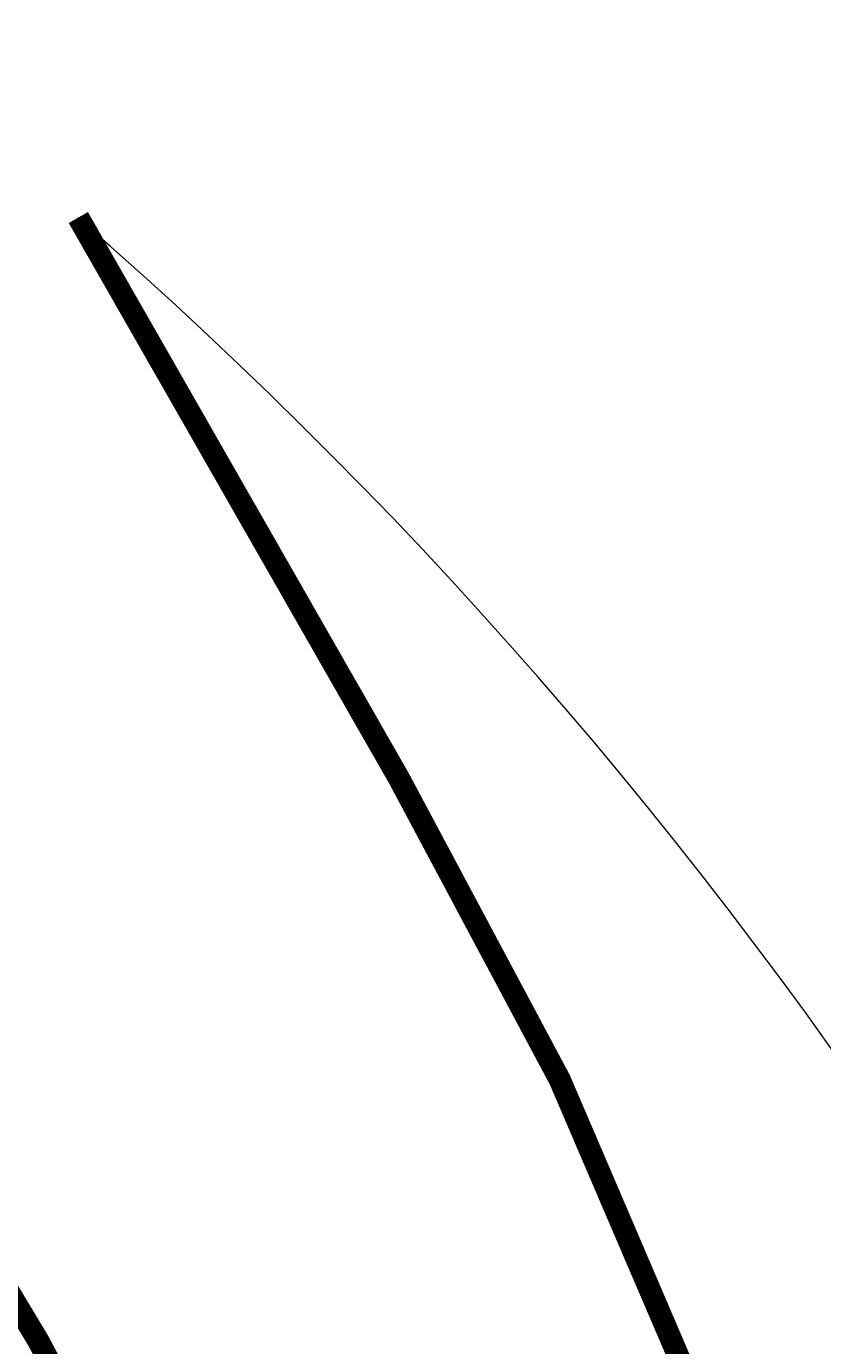
# Model space of a CAD drawing. Units: millimetres. Extents: x -661 to 5141, y -2154 to 3927.
# Drawn here: x 2639 to 2679, y 3165 to 3232 of the extents above; entities that cross this region are included whole.
import ezdxf

# ---------------------------------------------------------------- set-up
doc = ezdxf.new("R2010")
doc.units = ezdxf.units.MM
doc.header["$MEASUREMENT"] = 0
doc.linetypes.add('atContinuous2', pattern=[0])
doc.layers.add('at_Entity', color=7, linetype='Continuous')
doc.styles.get("Standard").update_dxf_attribs({"font": 'txt', "height": 1})
doc.dimstyles.get("Standard").update_dxf_attribs({"dimtxt": 0.18, "dimasz": 0.18, "dimexe": 0.18, "dimexo": 0.0625, "dimgap": 0.09, "dimtad": 0, "dimtih": 1, "dimtoh": 1, "dimdec": 4, "dimzin": 0, "dimdsep": 46, "dimtxsty": 'Standard', "dimcen": 0.09, "dimadec": 0, "dimazin": 0, "dimtfac": 1, "dimtdec": 4, "dimtofl": 0, "dimtmove": 0, "dimatfit": 3, "dimfxl": 1, "dimtolj": 1, "dimtzin": 0, "dimarcsym": 0})

# ---------------------------------------------------------------- blocks, each defined once
blk = doc.blocks.new('_ArchTick')
at = {"color": 0, "linetype": 'ByBlock', "const_width": 0.15}
blk.add_lwpolyline([(-0.5, -0.5), (0.5, 0.5)], dxfattribs=at)
blk = doc.blocks.new('*D22')
at = {"color": 0, "lineweight": -2, "transparency": 16777216}
for p, q in [((2599.427, 3018.71), (2599.427, 3437.009)), ((2599.427, 3436.829), (2999.427, 3436.829)), ((2999.427, 3018.71), (2999.427, 3437.009))]:
    blk.add_line(p, q, dxfattribs=at)
at = {"layer": 'Defpoints', "color": 0, "transparency": 16777216}
for p in [(2999.427, 3436.829), (2599.427, 3018.648), (2999.427, 3018.648)]:
    blk.add_point(p, dxfattribs=at)
at = {"color": 0, "lineweight": -2, "transparency": 16777216, "xscale": 18, "yscale": 18, "zscale": 18, "rotation": 180}
blk.add_blockref('_ArchTick', (2599.427, 3436.829), dxfattribs=at)
at = {"color": 0, "lineweight": -2, "transparency": 16777216, "xscale": 18, "yscale": 18, "zscale": 18}
blk.add_blockref('_ArchTick', (2999.427, 3436.829), dxfattribs=at)

msp = doc.modelspace()

# ---------------------------------------------------------------- linework, layer by layer
at = {"layer": 'at_Entity', "lineweight": 15}
for points in [[(2672.02709, 3164.55331, 1.12431, 1.12431, 0), (2665.91188, 3178.82214, 1.12431, 1.12431, 0), (2657.75827, 3194.11018, 1.12431, 1.12431, 0), (2649.60465, 3208.37899, 1.12431, 1.12431, 0), (2641.45104, 3222.64783, 1.12431, 1.12431, 0)], [(2633.29742, 3159.45731, 1.12431, 1.12431, 0), (2621.067, 3185.95657, 1.12431, 1.12431, 0), (2608.83657, 3212.45582, 1.12431, 1.12431, 0), (2619.02859, 3197.16778, 1.12431, 1.12431, 0), (2630.23981, 3180.86055, 1.12431, 1.12431, 0), (2639.41263, 3165.57253, 1.12431, 1.12431, 0), (2648.58545, 3148.24609, 1.12431, 1.12431, 0)]]:
    msp.add_lwpolyline(points, format="xyseb", dxfattribs=at)
at = {"layer": 'at_Entity', "linetype": 'atContinuous2', "lineweight": 15}
msp.add_arc((2483.29178, 3040.88652), 240.91099, 343.1128357, 48.971893, dxfattribs=at)

# ---------------------------------------------------------------- dimensions: what is measured, and where the dimension line sits
at = {"lineweight": 15}
dim = msp.add_linear_dim(base=(2999.42741, 3436.82932), p1=(2599.42741, 3018.64779), p2=(2999.42741, 3018.64779), text=' ', dimstyle='Standard', override={"dimasz": 18, "dimblk1": 'ArchTick', "dimblk2": 'ArchTick', "dimsah": 1}, dxfattribs=at)
dim.commit()
dim.dimension.update_dxf_attribs({"geometry": '*D22', "text_midpoint": (2799.42741, 3436.82932)})

doc.saveas('drawing.dxf')
